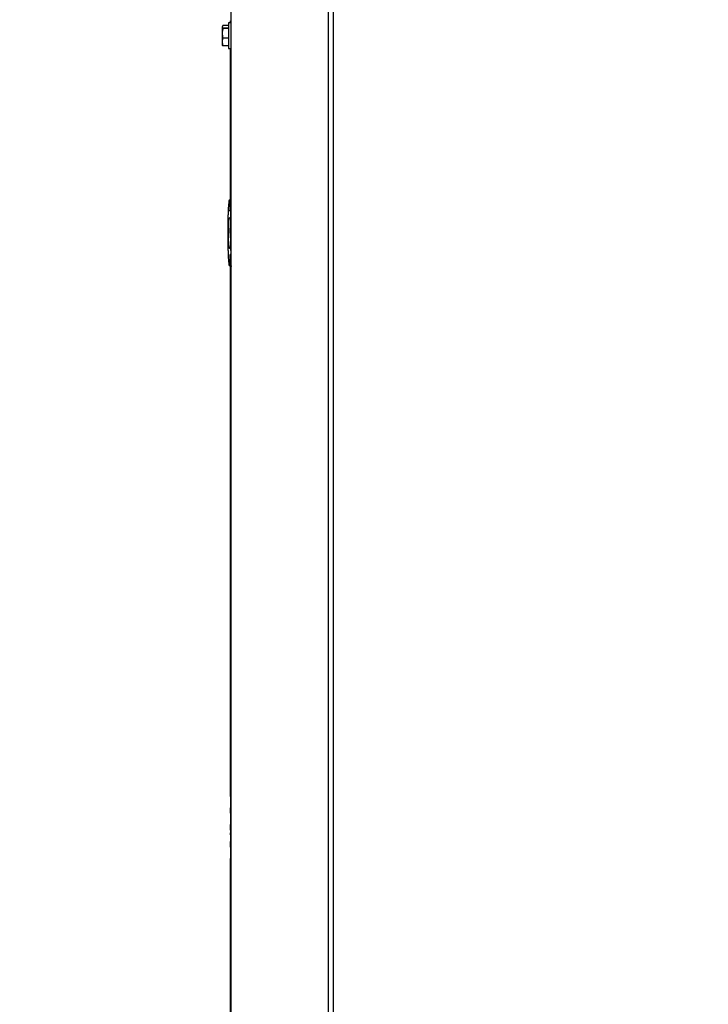
# Model space of a CAD drawing. Extents: x 0.5 to 16.6, y 0.4 to 10.6.
# Drawn here: x 1.8 to 2.5, y 5.9 to 6.9 of the extents above; entities that cross this region are included whole.
import ezdxf

# ---------------------------------------------------------------- set-up
doc = ezdxf.new("R2010")
doc.units = 0
doc.header["$MEASUREMENT"] = 0
doc.layers.get('0').update_dxf_attribs({"linetype": 'CONTINUOUS'})
doc.layers.add('BORD', color=176, linetype='CONTINUOUS')
doc.layers.add('DIM', color=7, linetype='CONTINUOUS')
doc.styles.add('SLDTEXTSTYLE2', font='txt', dxfattribs={"width": 0.913})
doc.dimstyles.new('SLDDIMSTYLE0', dxfattribs={"dimtxt": 0.09375, "dimasz": 0.09375, "dimexe": 0, "dimexo": 0.0625, "dimgap": 0.023438, "dimtad": 0, "dimtih": 1, "dimtoh": 1, "dimlfac": 24, "dimrnd": 1e-09, "dimzin": 12, "dimdsep": 46, "dimtxsty": 'SLDTEXTSTYLE2', "dimsah": 1, "dimcen": 0.09, "dimadec": 0, "dimazin": 0, "dimtfac": 1, "dimtdec": 3, "dimtofl": 0, "dimtmove": 0, "dimatfit": 3, "dimfxl": 1, "dimtolj": 1, "dimtzin": 12, "dimarcsym": 0})
doc.dimstyles.new('SLDDIMSTYLE1', dxfattribs={"dimtxt": 0.18, "dimasz": 0.09375, "dimexe": 0, "dimexo": 0.0625, "dimgap": 0, "dimtad": 0, "dimtih": 1, "dimtoh": 1, "dimdec": 0, "dimrnd": 1e-09, "dimzin": 0, "dimdsep": 46, "dimtxsty": 'Standard', "dimsah": 1, "dimcen": 0.09, "dimadec": 0, "dimazin": 0, "dimtfac": 0.09375, "dimtdec": 0, "dimtofl": 0, "dimtmove": 0, "dimatfit": 3, "dimfxl": 1, "dimtolj": 1, "dimtzin": 0, "dimarcsym": 0})

# ---------------------------------------------------------------- blocks, each defined once
blk = doc.blocks.new('_D_2')
at = {"layer": 'BORD', "color": 7, "transparency": 16777216}
for p, q in [((1.99888, 7.2803), (1.1045, 7.2803)), ((1.2295, 7.2803), (1.2295, 5.86143)), ((0.93591, 5.70133), (0.93591, 5.57475)), ((0.93591, 5.70133), (0.95488, 5.70133)), ((1.52308, 5.70133), (1.50411, 5.70133)), ((1.52308, 5.70133), (1.52308, 5.57475)), ((0.93591, 5.57475), (0.95488, 5.57475)), ((1.52308, 5.57475), (1.50411, 5.57475)), ((1.2295, 4.1447), (1.2295, 5.56358)), ((2.04863, 4.1447), (1.1045, 4.1447))]:
    blk.add_line(p, q, dxfattribs=at)
for points in [[(1.2295, 7.2803), (1.21507, 7.18655), (1.24392, 7.18655)], [(1.2295, 4.1447), (1.24392, 4.23845), (1.21507, 4.23845)]]:
    blk.add_solid(points, dxfattribs=at)
at = {"layer": 'BORD', "color": 7, "transparency": 16777216, "char_height": 0.09375, "attachment_point": 1, "style": 'SLDTEXTSTYLE2'}
for s, insert in [('75.25in', (1.02315, 5.83225)), ('1911mm', (0.97385, 5.68333))]:
    blk.add_mtext(s, dxfattribs=dict(at, insert=insert))

msp = doc.modelspace()

# ---------------------------------------------------------------- linework, layer by layer
at = {"color": 7, "linetype": 'Continuous'}
for p, q in [((2.04888, 5.07697), (2.04888, 7.2803)), ((2.14638, 7.2803), (2.14638, 5.09868)), ((2.15205, 5.13933), (2.15205, 7.28054)), ((2.04628, 6.8808), (2.04059, 6.8808)), ((2.04888, 6.88376), (2.04628, 6.88376)), ((2.04628, 6.88376), (2.04628, 6.85772)), ((2.04837, 6.88376), (2.04837, 6.88574)), ((2.04888, 6.88574), (2.04837, 6.88574)), ((2.04011, 6.88013), (2.03977, 6.8794)), ((2.03977, 6.8794), (2.03977, 6.86867)), ((2.04059, 6.87838), (2.04059, 6.87815)), ((2.04059, 6.87838), (2.04628, 6.87838)), ((2.04628, 6.87815), (2.04059, 6.87815)), ((2.03977, 6.86867), (2.03977, 6.86208)), ((2.03977, 6.86208), (2.04011, 6.86135)), ((2.04059, 6.86841), (2.04059, 6.86809)), ((2.04059, 6.86841), (2.04628, 6.86841)), ((2.04628, 6.86809), (2.04059, 6.86809)), ((2.04059, 6.86077), (2.04059, 6.86068)), ((2.04059, 6.86077), (2.04628, 6.86077)), ((2.04628, 6.86068), (2.04059, 6.86068)), ((2.04628, 6.85772), (2.04888, 6.85772)), ((2.04837, 6.70538), (2.04837, 6.85772)), ((2.04677, 6.70467), (2.04681, 6.70469)), ((2.04749, 6.70357), (2.04749, 6.6954)), ((2.04815, 6.70538), (2.04799, 6.70538)), ((2.04831, 6.70538), (2.04815, 6.70538)), ((2.04831, 6.70538), (2.04831, 6.70456)), ((2.04585, 6.69013), (2.04585, 6.69046)), ((2.0467, 6.68671), (2.04668, 6.68655)), ((2.04817, 6.69006), (2.04817, 6.65476)), ((2.04585, 6.67208), (2.04585, 6.67274)), ((2.04615, 6.68094), (2.04586, 6.67274)), ((2.04586, 6.67274), (2.04586, 6.67208)), ((2.04592, 6.67274), (2.04603, 6.67766)), ((2.04592, 6.67208), (2.04592, 6.67274)), ((2.04615, 6.67766), (2.04605, 6.67274)), ((2.04605, 6.67274), (2.04605, 6.67208)), ((2.04623, 6.67274), (2.04628, 6.67602)), ((2.04623, 6.67208), (2.04623, 6.67274)), ((2.04652, 6.67602), (2.04648, 6.67274)), ((2.04648, 6.67274), (2.04648, 6.67208)), ((2.04615, 6.66388), (2.04586, 6.67208)), ((2.04592, 6.67208), (2.04603, 6.66716)), ((2.04615, 6.66716), (2.04605, 6.67208)), ((2.04623, 6.67208), (2.04628, 6.6688)), ((2.04652, 6.6688), (2.04648, 6.67208)), ((2.04585, 6.6547), (2.04585, 6.65437)), ((2.04668, 6.65827), (2.0467, 6.65814)), ((2.04671, 6.65809), (2.04675, 6.65778)), ((2.04675, 6.65773), (2.04677, 6.65754)), ((2.04749, 6.64942), (2.04749, 6.64126)), ((2.04831, 6.63944), (2.04815, 6.63944)), ((2.04831, 6.64026), (2.04831, 6.63944)), ((2.04837, 6.10578), (2.04837, 6.63944)), ((2.04884, 6.63927), (2.04888, 6.63927)), ((2.04884, 6.63927), (2.04884, 6.63863)), ((2.04884, 6.63863), (2.04888, 6.63863)), ((2.04884, 6.6373), (2.04888, 6.6373)), ((2.04884, 6.6329), (2.04888, 6.6329)), ((2.04884, 6.63009), (2.04888, 6.63009)), ((2.04863, 6.03782), (2.04863, 6.11074)), ((2.04863, 6.11074), (2.04888, 6.11074)), ((2.04859, 6.10559), (2.04863, 6.10559)), ((2.04859, 6.10532), (2.04859, 6.10426)), ((2.04859, 6.10532), (2.04863, 6.10532)), ((2.04859, 6.10426), (2.04863, 6.10426)), ((2.04859, 6.10426), (2.04859, 6.09491)), ((2.04837, 6.08886), (2.04837, 6.09445)), ((2.04859, 6.09491), (2.04863, 6.09491)), ((2.04859, 6.09464), (2.04863, 6.09464)), ((2.04859, 6.08867), (2.04863, 6.08867)), ((2.04859, 6.0832), (2.04863, 6.0832)), ((2.04837, 6.07195), (2.04837, 6.07754)), ((2.04837, 6.06718), (2.04837, 6.06918)), ((2.04859, 6.07772), (2.04863, 6.07772)), ((2.04859, 6.07176), (2.04863, 6.07176)), ((2.04859, 6.07149), (2.04863, 6.07149)), ((2.04859, 6.07149), (2.04859, 6.06214)), ((2.04837, 6.05476), (2.04837, 6.06062)), ((2.04859, 6.06214), (2.04859, 6.06107)), ((2.04859, 6.06214), (2.04863, 6.06214)), ((2.04859, 6.06107), (2.04863, 6.06107)), ((2.04859, 6.06081), (2.04863, 6.06081)), ((2.04859, 6.05457), (2.04863, 6.05457)), ((2.04859, 6.05281), (2.04863, 6.05281)), ((2.04859, 6.05281), (2.04859, 6.05217)), ((2.04859, 6.05217), (2.04863, 6.05217)), ((2.04859, 6.05084), (2.04863, 6.05084)), ((2.04837, 5.20209), (2.04837, 6.04343)), ((2.04859, 6.04644), (2.04863, 6.04644)), ((2.04859, 6.04362), (2.04863, 6.04362)), ((2.04863, 6.03782), (2.04888, 6.03782))]:
    msp.add_line(p, q, dxfattribs=at)
for centre, radius, start, end in [((2.16068, 6.69013), 0.11483, 172.72576, 179.8363), ((2.04759, 6.70456), 0.00082, 90, 172.72576), ((2.04831, 6.70456), 0.00082, 45.95684, 90), ((2.16068, 6.67274), 0.11483, 173.09114, 175.25232), ((2.16068, 6.6547), 0.11483, 180.1637, 187.27424), ((2.16068, 6.67208), 0.11483, 184.74768, 186.90886), ((2.04831, 6.65847), 0.00164, 186.90886, 265.0054), ((2.04759, 6.64026), 0.00082, 187.27424, 270), ((2.04831, 6.64026), 0.00082, 270, 314.04316)]:
    msp.add_arc(centre, radius, start, end, dxfattribs=at)
for points, knots in [([(2.04059, 6.8808), (2.04051, 6.88071), (2.04018, 6.88035), (2.03988, 6.87969), (2.04009, 6.87896), (2.04046, 6.87853), (2.04059, 6.87838)], [0, 0, 0, 0, 0.115615, 0.458798, 0.812004, 1, 1, 1, 1]), ([(2.04059, 6.87815), (2.04036, 6.87697), (2.03988, 6.87456), (2.04, 6.87125), (2.04042, 6.86922), (2.04059, 6.86841)], [0, 0, 0, 0, 0.368164, 0.747403, 1, 1, 1, 1]), ([(2.04059, 6.86809), (2.04036, 6.8672), (2.03988, 6.86539), (2.04, 6.8629), (2.04042, 6.86138), (2.04059, 6.86077)], [0, 0, 0, 0, 0.368164, 0.747403, 1, 1, 1, 1]), ([(2.04059, 6.86068), (2.04045, 6.86083), (2.04023, 6.86105), (2.04018, 6.86129), (2.04016, 6.86136)], [0, 0, 0, 0, 0.661908, 1, 1, 1, 1]), ([(2.04749, 6.70357), (2.04751, 6.70378), (2.04756, 6.70421), (2.04794, 6.70475), (2.04848, 6.70513), (2.04891, 6.70518), (2.04913, 6.70521)], [0, 0, 0, 0, 0.249888, 0.499768, 0.749851, 1, 1, 1, 1]), ([(2.04815, 6.70456), (2.04816, 6.70467), (2.04817, 6.70489), (2.04817, 6.70516), (2.04817, 6.70535), (2.04816, 6.70537), (2.04815, 6.70538)], [0, 0, 0, 0, 0.2495263, 0.4998106, 0.7505629, 1, 1, 1, 1]), ([(2.04837, 6.69397), (2.04825, 6.69404), (2.04803, 6.69415), (2.04779, 6.69444), (2.04761, 6.69474), (2.04751, 6.69507), (2.04749, 6.69529), (2.04749, 6.6954)], [0, 0, 0, 0, 0.236075, 0.442292, 0.637372, 0.822727, 1, 1, 1, 1]), ([(2.04844, 6.69405), (2.04842, 6.69404), (2.04833, 6.69401), (2.04828, 6.69364), (2.04823, 6.69285), (2.04821, 6.6916), (2.0482, 6.6906), (2.04819, 6.69006)], [0, 0, 0, 0, 0.06603, 0.244221, 0.456881, 0.70812, 1, 1, 1, 1]), ([(2.04585, 6.67274), (2.04585, 6.6728), (2.04585, 6.67291), (2.04585, 6.67387), (2.04585, 6.67546), (2.04585, 6.67771), (2.04585, 6.68048), (2.04585, 6.68359), (2.04585, 6.68685), (2.04585, 6.68906), (2.04585, 6.69013)], [0, 0, 0, 0, 0.116315, 0.239531, 0.367867, 0.498996, 0.63027, 0.759022, 0.882881, 1, 1, 1, 1]), ([(2.04775, 6.6879), (2.04761, 6.68783), (2.04733, 6.6877), (2.047, 6.68737), (2.04677, 6.68698), (2.04672, 6.6867), (2.0467, 6.68657)], [0, 0, 0, 0, 0.253075, 0.5079278, 0.7585094, 1, 1, 1, 1]), ([(2.04603, 6.67766), (2.04604, 6.67781), (2.04605, 6.67805), (2.04607, 6.67836), (2.04609, 6.67865), (2.04612, 6.6789), (2.04614, 6.67899), (2.04616, 6.67896), (2.04617, 6.67885), (2.04618, 6.67861), (2.04617, 6.67825), (2.04616, 6.67792), (2.04616, 6.67775), (2.04615, 6.67766)], [0, 0, 0, 0, 0.107153, 0.17388, 0.249235, 0.375379, 0.497487, 0.562945, 0.628403, 0.750604, 0.871965, 0.935961, 1, 1, 1, 1]), ([(2.04614, 6.68094), (2.04616, 6.6811), (2.04618, 6.68142), (2.04621, 6.68184), (2.04624, 6.68214), (2.04624, 6.68221), (2.04624, 6.68224)], [0, 0, 0, 0, 0.252567, 0.504881, 0.763308, 1, 1, 1, 1]), ([(2.04624, 6.68224), (2.04625, 6.68225), (2.04625, 6.68226), (2.04624, 6.68221), (2.04624, 6.6821), (2.04622, 6.68194), (2.04621, 6.68173), (2.04619, 6.68149), (2.04617, 6.68122), (2.04616, 6.68104), (2.04615, 6.68094)], [0, 0, 0, 0, 0.122371, 0.244763, 0.372281, 0.49988, 0.622574, 0.745378, 0.872644, 1, 1, 1, 1]), ([(2.04628, 6.67602), (2.04629, 6.67619), (2.0463, 6.67653), (2.04634, 6.67696), (2.04639, 6.67726), (2.04643, 6.67735), (2.04646, 6.67732), (2.04649, 6.67721), (2.04652, 6.67696), (2.04653, 6.67653), (2.04653, 6.67619), (2.04652, 6.67602)], [0, 0, 0, 0, 0.123027, 0.24581, 0.371333, 0.497447, 0.566191, 0.634904, 0.751015, 0.876256, 1, 1, 1, 1]), ([(2.04585, 6.6547), (2.04585, 6.65577), (2.04585, 6.65797), (2.04585, 6.66123), (2.04585, 6.66435), (2.04585, 6.66712), (2.04585, 6.66936), (2.04585, 6.67095), (2.04585, 6.67191), (2.04585, 6.67203), (2.04585, 6.67208)], [0, 0, 0, 0, 0.117119, 0.240978, 0.36973, 0.501004, 0.632133, 0.760469, 0.883685, 1, 1, 1, 1]), ([(2.04603, 6.66716), (2.04604, 6.66701), (2.04605, 6.66678), (2.04607, 6.66647), (2.04609, 6.66617), (2.04612, 6.66592), (2.04614, 6.66583), (2.04616, 6.66587), (2.04617, 6.66597), (2.04618, 6.66621), (2.04617, 6.66657), (2.04616, 6.6669), (2.04616, 6.66707), (2.04615, 6.66716)], [0, 0, 0, 0, 0.107154, 0.173884, 0.249243, 0.376292, 0.4975, 0.563959, 0.628388, 0.75061, 0.871968, 0.935216, 1, 1, 1, 1]), ([(2.04624, 6.66258), (2.04624, 6.66261), (2.04624, 6.66268), (2.04621, 6.66299), (2.04618, 6.6634), (2.04616, 6.66372), (2.04614, 6.66388)], [0, 0, 0, 0, 0.236707, 0.495119, 0.747433, 1, 1, 1, 1]), ([(2.04615, 6.66388), (2.04616, 6.66377), (2.04618, 6.66356), (2.0462, 6.66321), (2.04622, 6.66293), (2.04624, 6.66272), (2.04624, 6.66262), (2.04625, 6.66256), (2.04625, 6.66257), (2.04624, 6.66258)], [0, 0, 0, 0, 0.153015, 0.285343, 0.501163, 0.628563, 0.755935, 0.877957, 1, 1, 1, 1]), ([(2.04628, 6.6688), (2.04629, 6.66864), (2.04629, 6.66839), (2.04632, 6.66809), (2.04635, 6.66782), (2.04639, 6.66756), (2.04643, 6.66747), (2.04646, 6.66751), (2.04649, 6.66762), (2.04652, 6.66786), (2.04653, 6.66829), (2.04653, 6.66863), (2.04652, 6.6688)], [0, 0, 0, 0, 0.116391, 0.179716, 0.24631, 0.371754, 0.497788, 0.568674, 0.634855, 0.751377, 0.876292, 1, 1, 1, 1]), ([(2.04759, 6.65683), (2.04749, 6.65684), (2.0473, 6.65686), (2.04704, 6.65702), (2.04684, 6.65726), (2.0468, 6.65745), (2.04677, 6.65754)], [0, 0, 0, 0, 0.241677, 0.5, 0.758323, 1, 1, 1, 1]), ([(2.04831, 6.65683), (2.04827, 6.65683), (2.04818, 6.65683), (2.04772, 6.65683), (2.04763, 6.65683), (2.04759, 6.65683)], [0, 0, 0, 0, 0.33026, 0.669683, 1, 1, 1, 1]), ([(2.04814, 6.65071), (2.0481, 6.65069), (2.04797, 6.65061), (2.04779, 6.65038), (2.04761, 6.65008), (2.04751, 6.64975), (2.04749, 6.64953), (2.04749, 6.64942)], [0, 0, 0, 0, 0.090733, 0.336166, 0.568355, 0.78898, 1, 1, 1, 1]), ([(2.04749, 6.64126), (2.04751, 6.64104), (2.04756, 6.64061), (2.04794, 6.64007), (2.04848, 6.63969), (2.04891, 6.63964), (2.04913, 6.63962)], [0, 0, 0, 0, 0.249888, 0.4997679, 0.7498507, 1, 1, 1, 1]), ([(2.04786, 6.63944), (2.04782, 6.63944), (2.04762, 6.63944), (2.04759, 6.63944), (2.04759, 6.63944), (2.04759, 6.63944)], [0, 0, 0, 0, 0.131203, 0.558185, 1, 1, 1, 1]), ([(2.04815, 6.64026), (2.04816, 6.64015), (2.04817, 6.63994), (2.04817, 6.63967), (2.04817, 6.63948), (2.04816, 6.63945), (2.04815, 6.63944)], [0, 0, 0, 0, 0.249538, 0.499669, 0.750259, 1, 1, 1, 1])]:
    msp.add_open_spline(points, degree=3, knots=knots, dxfattribs=at)

# ---------------------------------------------------------------- dimensions: what is measured, and where the dimension line sits
at = {"layer": 'BORD', "color": 7}
dim = msp.add_linear_dim(base=(1.2295, 7.2803), p1=(2.09863, 4.1447), p2=(2.04888, 7.2803), angle=90, dimstyle='SLDDIMSTYLE0', dxfattribs=at)
dim.commit()
dim.dimension.update_dxf_attribs({"geometry": '_D_2', "text_midpoint": (1.2295, 5.7125), "dimtype": 160})

# ---------------------------------------------------------------- leaders
at = {"layer": 'DIM', "color": 7}
msp.add_leader([(2.91108, 6.71804), (2.57925, 7.85978), (2.26228, 7.85978)], dimstyle='SLDDIMSTYLE1', dxfattribs=at)

doc.saveas('drawing.dxf')
